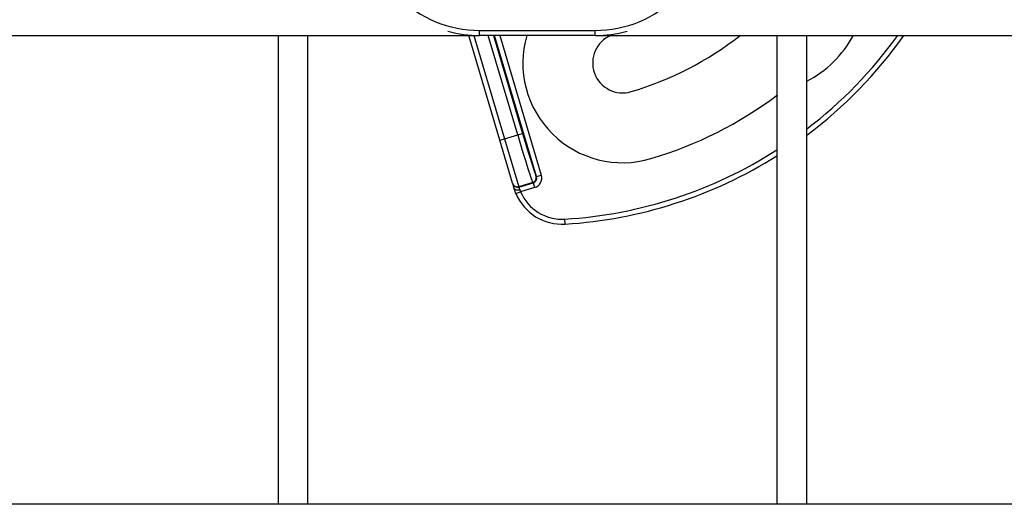
# Paper-space layout 'Blatt2' of a CAD drawing. Units: millimetres. Extents: x 5 to 415, y 5 to 589.
# Drawn here: x 256 to 305, y 119 to 144 of the extents above; entities that cross this region are included whole.
import ezdxf

# ---------------------------------------------------------------- set-up
doc = ezdxf.new("R2010")
doc.units = ezdxf.units.MM

psp = doc.layouts.new('Blatt2')

# ---------------------------------------------------------------- linework, layer by layer
at = {"color": 7, "linetype": 'Continuous', "lineweight": 25}
for p, q in [((278.8481, 143.2269), (284.6471, 143.2269)), ((278.8481, 142.9769), (278.8481, 143.2269)), ((284.6471, 142.9769), (284.6471, 143.2269)), ((93.7476, 142.9769), (278.8481, 142.9769)), ((268.7476, 142.9769), (268.7476, 119.4769)), ((270.2476, 119.4769), (270.2476, 142.9769)), ((279.8627, 137.7215), (278.3033, 142.9769)), ((284.6471, 142.9769), (278.8481, 142.9769)), ((284.6471, 142.9769), (345.2476, 142.9769)), ((293.7476, 142.9769), (293.7476, 119.4769)), ((295.2476, 119.4769), (295.2476, 142.9769)), ((279.8627, 137.7215), (280.1024, 137.7926)), ((280.5026, 135.5648), (279.8627, 137.7215)), ((280.1024, 137.7926), (280.7628, 137.9886)), ((280.1024, 137.7926), (280.8134, 135.3963)), ((280.7628, 137.9886), (281.0024, 138.0597)), ((281.6794, 135.9139), (281.7021, 135.9016)), ((281.7021, 135.9016), (281.9417, 135.9727)), ((280.5078, 135.5473), (280.5026, 135.5648)), ((280.5802, 135.3035), (280.5078, 135.5473)), ((281.5108, 135.6032), (280.8134, 135.3963)), ((280.8134, 135.3963), (280.8186, 135.3787)), ((280.8186, 135.3787), (281.5336, 135.5909)), ((280.8186, 135.3787), (280.8548, 135.2569)), ((281.6047, 135.3512), (280.9026, 135.1429)), ((281.5336, 135.5909), (281.5108, 135.6032)), ((281.5336, 135.5909), (281.6047, 135.3512)), ((280.6721, 135.0461), (280.9026, 135.1429)), ((283.1305, 133.5194), (283.1152, 133.7689)), ((345.2476, 119.4769), (93.7476, 119.4769))]:
    psp.add_line(p, q, dxfattribs=at)
at = {"color": 8, "linetype": 'Continuous', "lineweight": 25}
for p, q in [((278.5641, 142.9769), (280.1024, 137.7926)), ((280.7628, 137.9886), (279.2826, 142.9769)), ((279.5434, 142.9769), (281.0024, 138.0597)), ((281.7021, 135.9016), (279.6027, 142.9769)), ((279.8634, 142.9769), (281.9417, 135.9727))]:
    psp.add_line(p, q, dxfattribs=at)
at = {"color": 7, "linetype": 'Continuous', "lineweight": 25, "flags": 128}
psp.add_lwpolyline([(280.5802, 135.3035), (280.5916, 135.2819), (280.6118, 135.2639), (280.64, 135.2501), (280.6751, 135.2411), (280.7157, 135.2372), (280.7604, 135.2386), (280.8074, 135.2453), (280.8548, 135.2569)], dxfattribs=at)
at = {"color": 7, "linetype": 'Continuous', "lineweight": 25}
for centre, radius, start, end in [((278.8481, 148.9769), 5.75, 225, 270), ((284.6471, 148.9769), 5.75, 270, 315), ((278.8481, 148.9769), 6, 254.63725, 270), ((284.6471, 148.9769), 6, 270, 285.36275), ((286.0145, 141.5966), 5, 163.97479, 286.5268), ((286.0145, 141.5966), 1.5, 113.04451, 286.5268), ((281.7476, 155.9769), 16.5, 286.5268, 308.01228), ((292.633, 145.6566), 5.625, 297.69792, 331.5492), ((281.7476, 155.9769), 22.5, 306.8699, 324.70561), ((281.7476, 155.9769), 20, 286.5268, 306.98004), ((281.7476, 155.9769), 22.5, 273.52392, 302.23095), ((281.4396, 135.8429), 0.2501, 286.54724, 16.50637), ((280.7423, 135.6359), 0.25, 196.53117, 286.53117), ((280.7475, 135.6184), 0.25, 196.53117, 286.53117), ((282.9769, 136.0147), 2.5, 202.79535, 273.52392), ((282.9769, 136.0147), 2.25, 202.79535, 273.52392)]:
    psp.add_arc(centre, radius, start, end, dxfattribs=at)
at = {"color": 8, "linetype": 'Continuous', "lineweight": 25}
for start, end in [(307.35427, 324.24859), (273.52392, 302.63776)]:
    psp.add_arc((281.7476, 155.9769), 22.25, start, end, dxfattribs=at)
at = {"color": 7, "linetype": 'Continuous', "lineweight": 25}
for centre, major_axis, ratio, start_param, end_param in [((280.8004, 137.9998), (-0.7112, 2.3967), 0.0157096, 1.5707963, 3.1241394), ((281.0401, 138.0709), (-0.64, 2.157), 0.0174551, 1.5707963, 3.1241394), ((281.4623, 135.8306), (0.22, -0.1193), 0.999087, 5.4979394, 7.0684312), ((281.4623, 135.8306), (0.4397, -0.2384), 0.9996955, 5.4979394, 7.0684312)]:
    psp.add_ellipse(centre, major_axis=major_axis, ratio=ratio, start_param=start_param, end_param=end_param, dxfattribs=at)
for points, knots in [([(280.6721, 135.0461), (280.6692, 135.053), (280.6605, 135.074), (280.6465, 135.1092), (280.6318, 135.148), (280.6191, 135.1834), (280.6067, 135.2192), (280.5947, 135.2558), (280.5857, 135.2851), (280.5812, 135.2999), (280.5802, 135.3035)], [0, 0, 0, 0, 0.0797521, 0.2399493, 0.4015617, 0.5236787, 0.6465628, 0.8172901, 0.9556013, 1, 1, 1, 1]), ([(280.8548, 135.2569), (280.8555, 135.2545), (280.8574, 135.2481), (280.8609, 135.2374), (280.8647, 135.2266), (280.8694, 135.2138), (280.8753, 135.199), (280.8835, 135.1804), (280.8926, 135.1616), (280.8993, 135.1492), (280.9026, 135.1429)], [0, 0, 0, 0, 0.0661121, 0.1766243, 0.2877794, 0.354688, 0.5129281, 0.6729295, 0.8355512, 1, 1, 1, 1])]:
    psp.add_open_spline(points, degree=3, knots=knots, dxfattribs=at)

doc.saveas('drawing.dxf')
